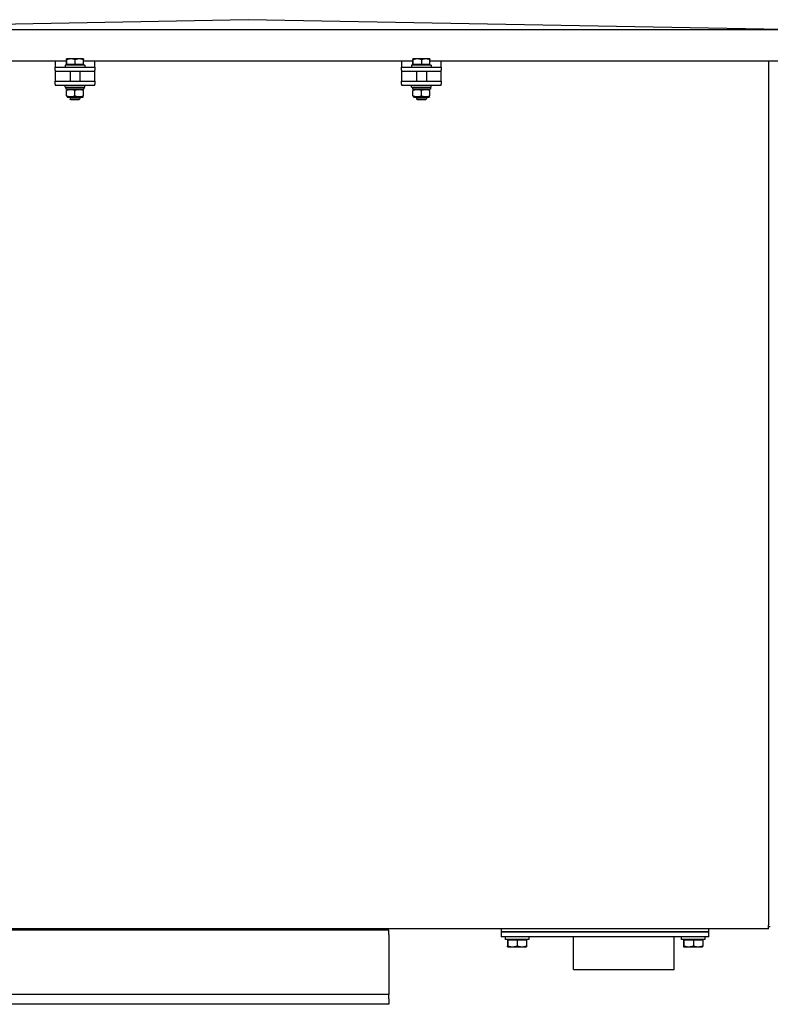
# Model space of a CAD drawing. Units: millimetres. Extents: x 668 to 8987, y 84 to 11713.
# Drawn here: x 3044 to 3696, y 8204 to 9059 of the extents above; entities that cross this region are included whole.
import ezdxf

# ---------------------------------------------------------------- set-up
doc = ezdxf.new("R2010")
doc.units = ezdxf.units.MM
doc.header["$LTSCALE"] = 43
doc.layers.add('Visible Edges(Hillmar_metric)', color=7, linetype='Continuous', lineweight=25)

msp = doc.modelspace()

# ---------------------------------------------------------------- linework, layer by layer
at = {"layer": 'Visible Edges(Hillmar_metric)'}
for p, q in [((3242.4686, 9059.097), (2778.4986, 9050.497)), ((3706.4386, 9050.497), (3242.4686, 9059.097)), ((2778.4986, 9050.497), (3706.4386, 9050.497)), ((3084.521, 9022.991), (2778.4986, 9022.991)), ((3074.7686, 9022.991), (3074.7686, 9022.986)), ((3074.7686, 9022.986), (3074.7686, 9017.826)), ((3084.521, 9020.0621), (3084.521, 9024.3972)), ((3084.6586, 9025.0501), (3084.6544, 9025.0477)), ((3084.6627, 9025.0501), (3084.6586, 9025.0501)), ((3088.5282, 9025.0501), (3084.6627, 9025.0501)), ((3084.8044, 9020.0621), (3084.8044, 9024.3972)), ((3095.834, 9025.0501), (3088.5282, 9025.0501)), ((3092.252, 9020.0621), (3092.252, 9024.3972)), ((3099.2786, 9025.0501), (3095.834, 9025.0501)), ((3099.2786, 9025.0501), (3099.2827, 9025.0477)), ((3099.4161, 9020.0621), (3099.4161, 9024.3972)), ((3385.521, 9022.991), (3099.4161, 9022.991)), ((3109.1686, 9022.986), (3109.1686, 9022.991)), ((3109.1686, 9017.826), (3109.1686, 9022.986)), ((3375.7686, 9022.991), (3375.7686, 9022.986)), ((3375.7686, 9022.986), (3375.7686, 9017.826)), ((3385.521, 9020.0621), (3385.521, 9024.3972)), ((3385.6586, 9025.0501), (3385.6544, 9025.0477)), ((3385.6627, 9025.0501), (3385.6586, 9025.0501)), ((3389.5282, 9025.0501), (3385.6627, 9025.0501)), ((3385.8044, 9020.0621), (3385.8044, 9024.3972)), ((3396.834, 9025.0501), (3389.5282, 9025.0501)), ((3393.252, 9020.0621), (3393.252, 9024.3972)), ((3400.2786, 9025.0501), (3396.834, 9025.0501)), ((3400.2786, 9025.0501), (3400.2827, 9025.0477)), ((3400.4161, 9020.0621), (3400.4161, 9024.3972)), ((3706.4386, 9022.991), (3400.4161, 9022.991)), ((3410.1686, 9022.986), (3410.1686, 9022.991)), ((3410.1686, 9017.826), (3410.1686, 9022.986)), ((3694.3986, 9022.991), (3694.3986, 8272.8014)), ((3074.7686, 9017.826), (3109.1686, 9017.826)), ((3074.7686, 9015.246), (3074.7686, 9017.826)), ((3074.7686, 9015.246), (3074.7686, 9014.386)), ((3074.7686, 9014.386), (3074.7686, 9010.9394)), ((3074.7686, 9014.386), (3109.1686, 9014.386)), ((3100.5686, 9019.546), (3083.3686, 9019.546)), ((3083.3686, 9019.546), (3083.3686, 9017.826)), ((3084.8044, 9020.0621), (3084.521, 9020.0621)), ((3092.252, 9020.0621), (3084.8044, 9020.0621)), ((3085.3466, 9020.0621), (3085.3466, 9019.546)), ((3087.6686, 9014.386), (3087.6686, 9005.7794)), ((3099.4161, 9020.0621), (3092.252, 9020.0621)), ((3096.2686, 9014.386), (3096.2686, 9005.7794)), ((3098.5906, 9020.0621), (3098.5906, 9019.546)), ((3100.5686, 9019.546), (3100.5686, 9017.826)), ((3109.1686, 9017.826), (3109.1686, 9015.246)), ((3109.1686, 9014.386), (3109.1686, 9015.246)), ((3109.1686, 9010.9394), (3109.1686, 9014.386)), ((3375.7686, 9017.826), (3410.1686, 9017.826)), ((3375.7686, 9015.246), (3375.7686, 9017.826)), ((3375.7686, 9015.246), (3375.7686, 9014.386)), ((3375.7686, 9014.386), (3375.7686, 9010.9394)), ((3375.7686, 9014.386), (3410.1686, 9014.386)), ((3401.5686, 9019.546), (3384.3686, 9019.546)), ((3384.3686, 9019.546), (3384.3686, 9017.826)), ((3385.8044, 9020.0621), (3385.521, 9020.0621)), ((3393.252, 9020.0621), (3385.8044, 9020.0621)), ((3386.3466, 9020.0621), (3386.3466, 9019.546)), ((3388.6686, 9014.386), (3388.6686, 9005.7794)), ((3400.4161, 9020.0621), (3393.252, 9020.0621)), ((3397.2686, 9014.386), (3397.2686, 9005.7794)), ((3399.5906, 9020.0621), (3399.5906, 9019.546)), ((3401.5686, 9019.546), (3401.5686, 9017.826)), ((3410.1686, 9017.826), (3410.1686, 9015.246)), ((3410.1686, 9014.386), (3410.1686, 9015.246)), ((3410.1686, 9010.9394), (3410.1686, 9014.386)), ((3074.7686, 9010.9394), (3074.7686, 9005.7794)), ((3074.7686, 9005.7794), (3109.1686, 9005.7794)), ((3074.7686, 9003.1994), (3074.7686, 9005.7794)), ((3109.1686, 9005.7794), (3109.1686, 9010.9394)), ((3109.1686, 9005.7794), (3109.1686, 9003.1994)), ((3375.7686, 9010.9394), (3375.7686, 9005.7794)), ((3375.7686, 9005.7794), (3410.1686, 9005.7794)), ((3375.7686, 9003.1994), (3375.7686, 9005.7794)), ((3410.1686, 9005.7794), (3410.1686, 9010.9394)), ((3410.1686, 9005.7794), (3410.1686, 9003.1994)), ((3074.7686, 9003.1994), (3074.7686, 9002.3394)), ((3074.7686, 9002.3394), (3109.1686, 9002.3394)), ((3083.3686, 9000.6194), (3083.3686, 9002.3394)), ((3083.3686, 9000.6194), (3100.5686, 9000.6194)), ((3084.1856, 9000.6194), (3084.1856, 8998.7274)), ((3099.7516, 8998.7274), (3084.1856, 8998.7274)), ((3085.3896, 8998.7274), (3084.6586, 8998.3053)), ((3084.6586, 8992.9223), (3084.6586, 8997.6524)), ((3091.9686, 8992.9223), (3091.9686, 8997.6524)), ((3098.5476, 8998.7274), (3099.2786, 8998.3053)), ((3099.2786, 8992.9223), (3099.2786, 8997.6524)), ((3099.7516, 8999.9639), (3099.7516, 8998.7274)), ((3100.5686, 9000.6194), (3100.5686, 9002.3394)), ((3109.1686, 9002.3394), (3109.1686, 9003.1994)), ((3375.7686, 9003.1994), (3375.7686, 9002.3394)), ((3375.7686, 9002.3394), (3410.1686, 9002.3394)), ((3384.3686, 9000.6194), (3384.3686, 9002.3394)), ((3384.3686, 9000.6194), (3401.5686, 9000.6194)), ((3385.1856, 9000.6194), (3385.1856, 8998.7274)), ((3400.7516, 8998.7274), (3385.1856, 8998.7274)), ((3386.3896, 8998.7274), (3385.6586, 8998.3053)), ((3385.6586, 8992.9223), (3385.6586, 8997.6524)), ((3392.9686, 8992.9223), (3392.9686, 8997.6524)), ((3399.5476, 8998.7274), (3400.2786, 8998.3053)), ((3400.2786, 8992.9223), (3400.2786, 8997.6524)), ((3400.7516, 8999.9639), (3400.7516, 8998.7274)), ((3401.5686, 9000.6194), (3401.5686, 9002.3394)), ((3410.1686, 9002.3394), (3410.1686, 9003.1994)), ((3085.3896, 8991.8474), (3084.6586, 8992.2694)), ((3085.3896, 8991.8474), (3098.5476, 8991.8474)), ((3087.6686, 8991.8474), (3087.6686, 8990.2375)), ((3087.6686, 8990.2375), (3096.2686, 8990.2375)), ((3088.4599, 8989.446), (3087.6686, 8990.2375)), ((3095.4772, 8989.446), (3088.4599, 8989.446)), ((3095.4772, 8989.446), (3096.2686, 8990.2375)), ((3096.2686, 8991.8474), (3096.2686, 8990.2375)), ((3098.5476, 8991.8474), (3099.2786, 8992.2694)), ((3386.3896, 8991.8474), (3385.6586, 8992.2694)), ((3386.3896, 8991.8474), (3399.5476, 8991.8474)), ((3388.6686, 8991.8474), (3388.6686, 8990.2375)), ((3388.6686, 8990.2375), (3397.2686, 8990.2375)), ((3389.4599, 8989.446), (3388.6686, 8990.2375)), ((3396.4772, 8989.446), (3389.4599, 8989.446)), ((3396.4772, 8989.446), (3397.2686, 8990.2375)), ((3397.2686, 8991.8474), (3397.2686, 8990.2375)), ((3399.5476, 8991.8474), (3400.2786, 8992.2694)), ((3694.3986, 8269.3893), (3694.3986, 8272.8014)), ((3696.1046, 8271.0953), (3694.3986, 8271.0953)), ((3364.5271, 8268.4293), (2689.4271, 8268.4293)), ((3694.3986, 8269.3893), (2790.5386, 8269.3893)), ((3364.5271, 8264.5593), (3364.5271, 8268.4293)), ((3364.5271, 8264.5593), (3364.5271, 8220.2693)), ((3462.1986, 8269.3893), (3462.1986, 8266.8093)), ((3462.1986, 8266.8093), (3466.4986, 8266.8093)), ((3462.1986, 8266.8093), (3462.1986, 8262.5093)), ((3466.4986, 8266.8093), (3462.1986, 8266.8093)), ((3466.4986, 8262.5093), (3462.1986, 8262.5093)), ((3465.6386, 8262.5093), (3465.6386, 8260.3593)), ((3466.4986, 8266.8093), (3638.4986, 8266.8093)), ((3638.4986, 8266.8093), (3466.4986, 8266.8093)), ((3638.4986, 8262.5093), (3466.4986, 8262.5093)), ((3486.2786, 8262.5093), (3486.2786, 8260.3593)), ((3525.1506, 8234.0433), (3525.1506, 8262.5093)), ((3612.5266, 8234.0433), (3612.5266, 8262.5093)), ((3618.7186, 8262.5093), (3618.7186, 8260.3593)), ((3638.4986, 8266.8093), (3642.7986, 8266.8093)), ((3642.7986, 8266.8093), (3638.4986, 8266.8093)), ((3642.7986, 8262.5093), (3638.4986, 8262.5093)), ((3639.3586, 8262.5093), (3639.3586, 8260.3593)), ((3642.7986, 8266.8093), (3642.7986, 8269.3893)), ((3642.7986, 8262.5093), (3642.7986, 8266.8093)), ((3486.2786, 8260.3593), (3465.6386, 8260.3593)), ((3467.6337, 8259.8432), (3467.6337, 8254.639)), ((3467.6337, 8259.8432), (3467.9527, 8259.8432)), ((3467.7886, 8253.9092), (3467.7839, 8253.9119)), ((3467.7886, 8253.9092), (3467.7932, 8253.9092)), ((3467.7932, 8253.9092), (3472.1152, 8253.9092)), ((3467.9527, 8259.8432), (3467.9527, 8254.639)), ((3467.9527, 8259.8432), (3476.2776, 8259.8432)), ((3468.5626, 8259.8432), (3468.5626, 8260.3593)), ((3472.1152, 8253.9092), (3480.2805, 8253.9092)), ((3476.2776, 8259.8432), (3484.2834, 8259.8432)), ((3476.2776, 8259.8432), (3476.2776, 8254.639)), ((3480.2805, 8253.9092), (3484.1286, 8253.9092)), ((3483.3546, 8259.8432), (3483.3546, 8260.3593)), ((3484.1286, 8253.9092), (3484.1332, 8253.9119)), ((3484.2834, 8259.8432), (3484.2834, 8254.639)), ((3639.3586, 8260.3593), (3618.7186, 8260.3593)), ((3620.7137, 8259.8432), (3620.7137, 8254.639)), ((3620.7137, 8259.8432), (3621.0327, 8259.8432)), ((3620.8686, 8253.9092), (3620.8639, 8253.9119)), ((3620.8686, 8253.9092), (3620.8732, 8253.9092)), ((3620.8732, 8253.9092), (3625.1952, 8253.9092)), ((3621.0327, 8259.8432), (3621.0327, 8254.639)), ((3621.0327, 8259.8432), (3629.3576, 8259.8432)), ((3621.6426, 8259.8432), (3621.6426, 8260.3593)), ((3625.1952, 8253.9092), (3633.3605, 8253.9092)), ((3629.3576, 8259.8432), (3637.3634, 8259.8432)), ((3629.3576, 8259.8432), (3629.3576, 8254.639)), ((3633.3605, 8253.9092), (3637.2086, 8253.9092)), ((3636.4346, 8259.8432), (3636.4346, 8260.3593)), ((3637.2086, 8253.9092), (3637.2132, 8253.9119)), ((3637.3634, 8259.8432), (3637.3634, 8254.639)), ((3525.1506, 8234.0433), (3612.5266, 8234.0433)), ((3364.5271, 8220.2693), (3364.5271, 8212.5293)), ((3364.5271, 8212.5293), (2689.4271, 8212.5293)), ((3364.5271, 8208.6593), (3364.5271, 8212.5293)), ((3364.5271, 8203.9293), (2461.5271, 8203.9293)), ((3364.5271, 8208.6593), (3364.5271, 8203.9293))]:
    msp.add_line(p, q, dxfattribs=at)
for centre in [(3091.9686, 8999.9639), (3392.9686, 8999.9639)]:
    msp.add_ellipse(centre, major_axis=(0, 13.4806), ratio=0.57735027, start_param=4.71238898, end_param=4.76102694, dxfattribs=at)
for points, weights in [([(3084.6627, 9025.0501), (3084.5969, 9025.0501), (3084.521, 9024.3972)], [1, 1.0379548493, 1]), ([(3084.8044, 9024.3972), (3084.7284, 9025.0501), (3084.6627, 9025.0501)], [1, 1.0379548493, 1]), ([(3088.5282, 9025.0501), (3086.8, 9025.0501), (3084.8044, 9024.3972)], [1, 1.0379548493, 1]), ([(3092.252, 9024.3972), (3090.2564, 9025.0501), (3088.5282, 9025.0501)], [1, 1.0379548493, 1]), ([(3095.834, 9025.0501), (3094.1716, 9025.0501), (3092.252, 9024.3972)], [1, 1.0379548493, 1]), ([(3099.4161, 9024.3972), (3097.4965, 9025.0501), (3095.834, 9025.0501)], [1, 1.0379548493, 1]), ([(3099.2827, 9025.0477), (3099.3446, 9025.012), (3099.4161, 9024.3972)], [1.00431563523, 1.03565804227, 1]), ([(3385.6627, 9025.0501), (3385.5969, 9025.0501), (3385.521, 9024.3972)], [1, 1.0379548493, 1]), ([(3385.8044, 9024.3972), (3385.7284, 9025.0501), (3385.6627, 9025.0501)], [1, 1.0379548493, 1]), ([(3389.5282, 9025.0501), (3387.8, 9025.0501), (3385.8044, 9024.3972)], [1, 1.0379548493, 1]), ([(3393.252, 9024.3972), (3391.2564, 9025.0501), (3389.5282, 9025.0501)], [1, 1.0379548493, 1]), ([(3396.834, 9025.0501), (3395.1716, 9025.0501), (3393.252, 9024.3972)], [1, 1.0379548493, 1]), ([(3400.4161, 9024.3972), (3398.4965, 9025.0501), (3396.834, 9025.0501)], [1, 1.0379548493, 1]), ([(3400.2827, 9025.0477), (3400.3446, 9025.012), (3400.4161, 9024.3972)], [1.00431563523, 1.03565804227, 1]), ([(3091.9686, 8997.6524), (3088.3136, 8998.8707), (3084.6586, 8997.6524)], [1, 1.15470053838, 1]), ([(3099.2786, 8997.6524), (3095.6236, 8998.8707), (3091.9686, 8997.6524)], [1, 1.15470053838, 1]), ([(3392.9686, 8997.6524), (3389.3136, 8998.8707), (3385.6586, 8997.6524)], [1, 1.15470053838, 1]), ([(3400.2786, 8997.6524), (3396.6236, 8998.8707), (3392.9686, 8997.6524)], [1, 1.15470053838, 1]), ([(3084.6586, 8992.9223), (3088.3136, 8991.704), (3091.9686, 8992.9223)], [1, 1.15470053838, 1]), ([(3091.9686, 8992.9223), (3095.6236, 8991.704), (3099.2786, 8992.9223)], [1, 1.15470053838, 1]), ([(3385.6586, 8992.9223), (3389.3136, 8991.704), (3392.9686, 8992.9223)], [1, 1.15470053838, 1]), ([(3392.9686, 8992.9223), (3396.6236, 8991.704), (3400.2786, 8992.9223)], [1, 1.15470053838, 1]), ([(3467.6337, 8254.639), (3467.7192, 8253.9092), (3467.7932, 8253.9092)], [1, 1.0379548493, 1]), ([(3467.7932, 8253.9092), (3467.8673, 8253.9092), (3467.9527, 8254.639)], [1, 1.0379548493, 1]), ([(3467.9527, 8254.639), (3470.1834, 8253.9092), (3472.1152, 8253.9092)], [1, 1.0379548493, 1]), ([(3472.1152, 8253.9092), (3474.0469, 8253.9092), (3476.2776, 8254.639)], [1, 1.0379548493, 1]), ([(3476.2776, 8254.639), (3478.4227, 8253.9092), (3480.2805, 8253.9092)], [1, 1.0379548493, 1]), ([(3480.2805, 8253.9092), (3482.1382, 8253.9092), (3484.2834, 8254.639)], [1, 1.0379548493, 1]), ([(3484.2834, 8254.639), (3484.2029, 8253.9522), (3484.1332, 8253.9119)], [1, 1.03564150019, 1.00434470084]), ([(3620.7137, 8254.639), (3620.7992, 8253.9092), (3620.8732, 8253.9092)], [1, 1.0379548493, 1]), ([(3620.8732, 8253.9092), (3620.9473, 8253.9092), (3621.0327, 8254.639)], [1, 1.0379548493, 1]), ([(3621.0327, 8254.639), (3623.2634, 8253.9092), (3625.1952, 8253.9092)], [1, 1.0379548493, 1]), ([(3625.1952, 8253.9092), (3627.1269, 8253.9092), (3629.3576, 8254.639)], [1, 1.0379548493, 1]), ([(3629.3576, 8254.639), (3631.5027, 8253.9092), (3633.3605, 8253.9092)], [1, 1.0379548493, 1]), ([(3633.3605, 8253.9092), (3635.2182, 8253.9092), (3637.3634, 8254.639)], [1, 1.0379548493, 1]), ([(3637.3634, 8254.639), (3637.2829, 8253.9522), (3637.2132, 8253.9119)], [1, 1.03564150019, 1.00434470084])]:
    msp.add_rational_spline(points, weights, degree=2, dxfattribs=at)

doc.saveas('drawing.dxf')
